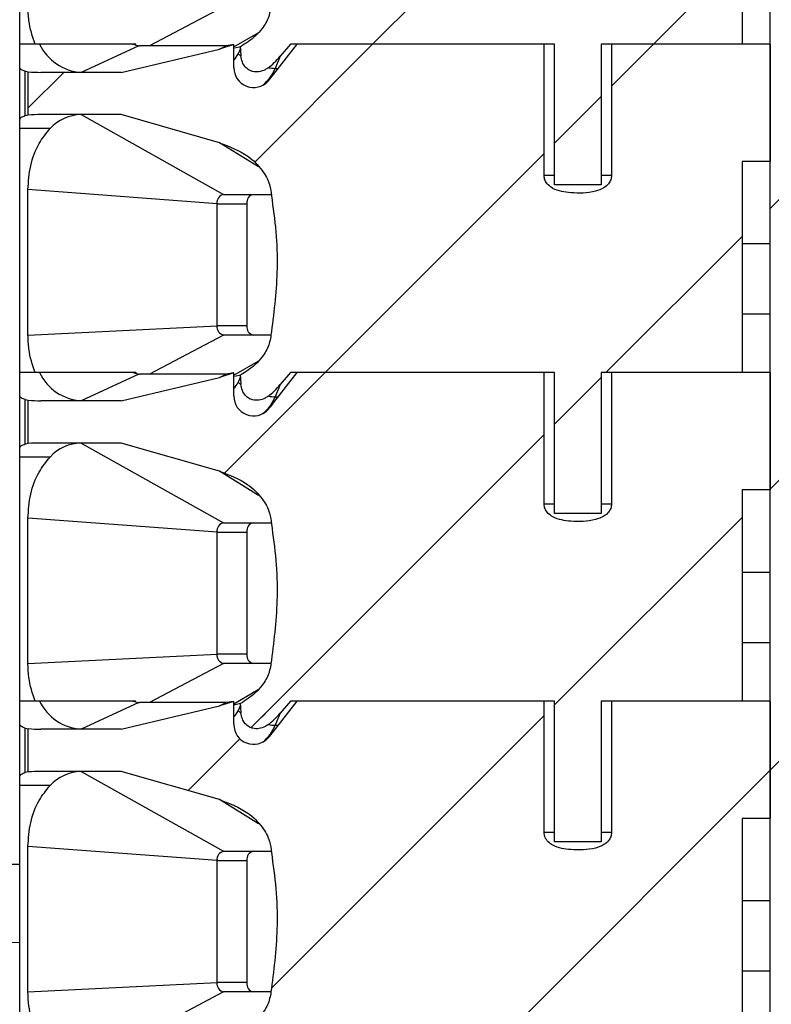
# Model space of a CAD drawing. Units: inches. Extents: x 0.1 to 16.9, y 0.1 to 10.9.
# Drawn here: x 9.1 to 9.5, y 6.9 to 7.5 of the extents above; entities that cross this region are included whole.
import ezdxf

# ---------------------------------------------------------------- set-up
doc = ezdxf.new("R2010")
doc.units = ezdxf.units.IN
doc.header["$MEASUREMENT"] = 0

msp = doc.modelspace()

# ---------------------------------------------------------------- hatches: boundary and pattern name
at = {"linetype": 'Continuous', "lineweight": 18}
h = msp.add_hatch(dxfattribs=at)
h.set_pattern_fill('ANSI31', style=0)
h.paths.add_polyline_path([(9.52258, 6.38108), (9.52108, 6.38108), (9.52108, 6.36981), (9.52258, 6.36981), (9.52258, 6.33501), (9.52108, 6.33501), (9.52108, 6.32351), (9.52258, 6.32351), (9.52258, 6.27751), (9.52108, 6.27751), (9.52108, 6.26629), (9.52258, 6.26629), (9.52258, 5.32053), (9.61633, 5.32053), (9.61633, 8.19903), (9.52258, 8.19903)], flags=0)
h = msp.add_hatch(dxfattribs=at)
h.set_pattern_fill('ANSI31', style=0)
edge = h.paths.add_edge_path(flags=0)
edge.add_ellipse((9.21419, 7.5315), major_axis=(0.01902, 0.04483), ratio=0.363803, start_angle=139.38714, end_angle=148.00127)
edge.add_spline(control_points=[(9.18941, 7.49715), (9.1895, 7.49651), (9.1896, 7.49588), (9.18975, 7.49525), (9.19004, 7.49398), (9.19051, 7.49272), (9.19119, 7.49161), (9.19174, 7.49072), (9.19244, 7.48989), (9.19326, 7.48923), (9.19408, 7.48857), (9.19503, 7.48805), (9.19603, 7.4877), (9.19625, 7.48763), (9.19647, 7.48756), (9.1967, 7.4875), (9.19802, 7.48715), (9.19944, 7.4871), (9.2008, 7.48729), (9.20215, 7.48749), (9.20347, 7.48793), (9.20468, 7.48855), (9.20539, 7.48891), (9.20606, 7.48934), (9.2067, 7.48981)], knot_values=[0.001435, 0.001435, 0.001435, 0.001435, 0.001468, 0.001468, 0.001468, 0.001535, 0.001535, 0.001535, 0.001588, 0.001588, 0.001588, 0.001642, 0.001642, 0.001642, 0.001654, 0.001654, 0.001654, 0.001725, 0.001725, 0.001725, 0.001795, 0.001795, 0.001795, 0.001836, 0.001836, 0.001836, 0.001836], weights=[1, 1, 1, 1, 1, 1, 1, 1, 1, 1, 1, 1, 1, 1, 1, 1, 1, 1, 1, 1, 1, 1, 1, 1, 1], degree=3, periodic=0)
edge.add_ellipse((9.21419, 7.5315), major_axis=(0.01902, 0.04483), ratio=0.363803, start_angle=211.99873, end_angle=229.38714)
edge.add_line((9.21419, 7.49706), (9.22057, 7.50459))
edge.add_line((9.22057, 7.50459), (9.38688, 7.50459))
edge.add_line((9.38688, 7.50459), (9.38688, 7.41601))
edge.add_line((9.38688, 7.41601), (9.41616, 7.41601))
edge.add_line((9.41616, 7.41601), (9.41616, 7.50459))
edge.add_line((9.41616, 7.50459), (9.50487, 7.50459))
edge.add_line((9.50487, 7.50459), (9.50487, 7.63746))
edge.add_line((9.50487, 7.63746), (9.52258, 7.63746))
edge.add_line((9.52258, 7.63746), (9.52258, 7.71128))
edge.add_line((9.52258, 7.71128), (9.42277, 7.71128))
edge.add_line((9.42277, 7.71128), (9.42277, 7.6286))
edge.add_spline(control_points=[(9.42277, 7.6286), (9.42277, 7.62767), (9.42258, 7.62672), (9.42224, 7.62585), (9.4219, 7.62498), (9.42141, 7.62416), (9.42081, 7.62344), (9.42001, 7.62247), (9.41901, 7.62164), (9.41793, 7.62097), (9.41628, 7.61995), (9.41442, 7.61925), (9.41254, 7.61877), (9.40755, 7.6175), (9.40227, 7.61741), (9.39714, 7.61777), (9.3952, 7.61791), (9.39325, 7.61815), (9.39135, 7.61857), (9.38943, 7.619), (9.38753, 7.61962), (9.38581, 7.62056), (9.38476, 7.62114), (9.38376, 7.62185), (9.38291, 7.6227), (9.38205, 7.62356), (9.38132, 7.62459), (9.38085, 7.62571), (9.38048, 7.62662), (9.38028, 7.62762), (9.38028, 7.6286)], knot_values=[0, 0, 0, 0, 0.000048, 0.000048, 0.000048, 0.000095, 0.000095, 0.000095, 0.000159, 0.000159, 0.000159, 0.000258, 0.000258, 0.000258, 0.000522, 0.000522, 0.000522, 0.000621, 0.000621, 0.000621, 0.000722, 0.000722, 0.000722, 0.000783, 0.000783, 0.000783, 0.000845, 0.000845, 0.000845, 0.000896, 0.000896, 0.000896, 0.000896], weights=[1, 1, 1, 1, 1, 1, 1, 1, 1, 1, 1, 1, 1, 1, 1, 1, 1, 1, 1, 1, 1, 1, 1, 1, 1, 1, 1, 1, 1, 1, 1], degree=3, periodic=0)
edge.add_line((9.38028, 7.6286), (9.38028, 7.71128))
edge.add_line((9.38028, 7.71128), (9.22475, 7.71128))
edge.add_line((9.22475, 7.71128), (9.21001, 7.69218))
edge.add_ellipse((9.21001, 7.72918), major_axis=(-0.01883, -0.04882), ratio=0.3386, start_angle=40.9218, end_angle=48.72025, ccw=False)
edge.add_arc((9.19742, 7.69652), 0.01246, 180.24375, 317.57354, ccw=False)
edge.add_ellipse((9.21001, 7.72918), major_axis=(-0.01883, -0.04882), ratio=0.3386, start_angle=318.72025, end_angle=319.0782, ccw=False)
edge.add_line((9.18496, 7.6967), (9.18496, 7.71107))
edge.add_spline(control_points=[(9.18496, 7.71107), (9.18205, 7.70986), (9.17903, 7.7089), (9.17596, 7.70818)], knot_values=[0.000009, 0.000009, 0.000009, 0.000009, 0.000169, 0.000169, 0.000169, 0.000169], weights=[1, 1, 1, 1], degree=3, periodic=0)
edge.add_line((9.17596, 7.70818), (9.11397, 7.69357))
edge.add_line((9.11397, 7.69357), (9.06356, 7.69357))
edge.add_ellipse((9.06356, 7.74081), major_axis=(-0.06681, 0), ratio=0.707107, start_angle=83.0754, end_angle=90, ccw=False)
edge.add_line((9.05551, 7.69391), (9.05551, 7.66665))
edge.add_ellipse((9.06356, 7.61975), major_axis=(0.06681, 0), ratio=0.707107, start_angle=90, end_angle=96.9246, ccw=False)
edge.add_line((9.06356, 7.66699), (9.11397, 7.66699))
edge.add_line((9.11397, 7.66699), (9.17596, 7.64925))
edge.add_spline(control_points=[(9.17596, 7.64925), (9.18228, 7.64744), (9.18844, 7.64461), (9.19376, 7.64074), (9.19716, 7.63826), (9.20029, 7.63529), (9.20278, 7.63189), (9.20477, 7.62918), (9.2064, 7.62612), (9.20741, 7.62292), (9.20812, 7.62067), (9.20854, 7.61831), (9.20862, 7.61595)], knot_values=[0, 0, 0, 0, 0.000334, 0.000334, 0.000334, 0.000547, 0.000547, 0.000547, 0.000716, 0.000716, 0.000716, 0.000835, 0.000835, 0.000835, 0.000835], weights=[1, 1, 1, 1, 1, 1, 1, 1, 1, 1, 1, 1, 1], degree=3, periodic=0)
edge.add_spline(control_points=[(9.20862, 7.61595), (9.20983, 7.60842), (9.21078, 7.60083), (9.2114, 7.59322), (9.21201, 7.58561), (9.21228, 7.57796), (9.21219, 7.57033), (9.21204, 7.55697), (9.21075, 7.5436), (9.20862, 7.53041)], knot_values=[0, 0, 0, 0, 0.000388, 0.000388, 0.000388, 0.000776, 0.000776, 0.000776, 0.001456, 0.001456, 0.001456, 0.001456], weights=[1, 1, 1, 1, 1, 1, 1, 1, 1, 1], degree=3, periodic=0)
edge.add_spline(control_points=[(9.20862, 7.53041), (9.20853, 7.52756), (9.20792, 7.52469), (9.2069, 7.52202), (9.20589, 7.51936), (9.20446, 7.51683), (9.20276, 7.51455), (9.20147, 7.51281), (9.20001, 7.51119), (9.19843, 7.5097), (9.19565, 7.50707), (9.19248, 7.50482), (9.18913, 7.50296)], knot_values=[0, 0, 0, 0, 0.000145, 0.000145, 0.000145, 0.000289, 0.000289, 0.000289, 0.000399, 0.000399, 0.000399, 0.000593, 0.000593, 0.000593, 0.000593], weights=[1, 1, 1, 1, 1, 1, 1, 1, 1, 1, 1, 1, 1], degree=3, periodic=0)
edge.add_line((9.18913, 7.50296), (9.18913, 7.50197))
h = msp.add_hatch(dxfattribs=at)
h.set_pattern_fill('ANSI31', style=0)
edge = h.paths.add_edge_path(flags=0)
edge.add_ellipse((9.21419, 7.32481), major_axis=(0.01902, 0.04483), ratio=0.363803, start_angle=139.38714, end_angle=148.00127)
edge.add_spline(control_points=[(9.18941, 7.29045), (9.1895, 7.28982), (9.1896, 7.28918), (9.18975, 7.28856), (9.19004, 7.28729), (9.19051, 7.28603), (9.19119, 7.28492), (9.19174, 7.28402), (9.19244, 7.2832), (9.19326, 7.28254), (9.19408, 7.28187), (9.19503, 7.28135), (9.19603, 7.28101), (9.19625, 7.28094), (9.19647, 7.28087), (9.1967, 7.28081), (9.19802, 7.28046), (9.19944, 7.2804), (9.2008, 7.2806), (9.20215, 7.28079), (9.20347, 7.28124), (9.20468, 7.28186), (9.20539, 7.28222), (9.20606, 7.28265), (9.2067, 7.28312)], knot_values=[0.001435, 0.001435, 0.001435, 0.001435, 0.001468, 0.001468, 0.001468, 0.001535, 0.001535, 0.001535, 0.001588, 0.001588, 0.001588, 0.001642, 0.001642, 0.001642, 0.001654, 0.001654, 0.001654, 0.001725, 0.001725, 0.001725, 0.001795, 0.001795, 0.001795, 0.001836, 0.001836, 0.001836, 0.001836], weights=[1, 1, 1, 1, 1, 1, 1, 1, 1, 1, 1, 1, 1, 1, 1, 1, 1, 1, 1, 1, 1, 1, 1, 1, 1], degree=3, periodic=0)
edge.add_ellipse((9.21419, 7.32481), major_axis=(0.01902, 0.04483), ratio=0.363803, start_angle=211.99873, end_angle=229.38714)
edge.add_line((9.21419, 7.29037), (9.22057, 7.2979))
edge.add_line((9.22057, 7.2979), (9.38688, 7.2979))
edge.add_line((9.38688, 7.2979), (9.38688, 7.20931))
edge.add_line((9.38688, 7.20931), (9.41616, 7.20931))
edge.add_line((9.41616, 7.20931), (9.41616, 7.2979))
edge.add_line((9.41616, 7.2979), (9.50487, 7.2979))
edge.add_line((9.50487, 7.2979), (9.50487, 7.43077))
edge.add_line((9.50487, 7.43077), (9.52258, 7.43077))
edge.add_line((9.52258, 7.43077), (9.52258, 7.50459))
edge.add_line((9.52258, 7.50459), (9.42277, 7.50459))
edge.add_line((9.42277, 7.50459), (9.42277, 7.42191))
edge.add_spline(control_points=[(9.42277, 7.42191), (9.42277, 7.42098), (9.42258, 7.42003), (9.42224, 7.41915), (9.4219, 7.41828), (9.42141, 7.41747), (9.42081, 7.41675), (9.42001, 7.41577), (9.41901, 7.41495), (9.41793, 7.41428), (9.41628, 7.41325), (9.41442, 7.41256), (9.41254, 7.41208), (9.40755, 7.41081), (9.40227, 7.41071), (9.39714, 7.41108), (9.3952, 7.41121), (9.39325, 7.41145), (9.39135, 7.41188), (9.38943, 7.4123), (9.38753, 7.41293), (9.38581, 7.41387), (9.38476, 7.41445), (9.38376, 7.41516), (9.38291, 7.41601), (9.38205, 7.41687), (9.38132, 7.4179), (9.38085, 7.41902), (9.38048, 7.41993), (9.38028, 7.42093), (9.38028, 7.42191)], knot_values=[0, 0, 0, 0, 0.000048, 0.000048, 0.000048, 0.000095, 0.000095, 0.000095, 0.000159, 0.000159, 0.000159, 0.000258, 0.000258, 0.000258, 0.000522, 0.000522, 0.000522, 0.000621, 0.000621, 0.000621, 0.000722, 0.000722, 0.000722, 0.000783, 0.000783, 0.000783, 0.000845, 0.000845, 0.000845, 0.000896, 0.000896, 0.000896, 0.000896], weights=[1, 1, 1, 1, 1, 1, 1, 1, 1, 1, 1, 1, 1, 1, 1, 1, 1, 1, 1, 1, 1, 1, 1, 1, 1, 1, 1, 1, 1, 1, 1], degree=3, periodic=0)
edge.add_line((9.38028, 7.42191), (9.38028, 7.50459))
edge.add_line((9.38028, 7.50459), (9.22475, 7.50459))
edge.add_line((9.22475, 7.50459), (9.21001, 7.48548))
edge.add_ellipse((9.21001, 7.52248), major_axis=(-0.01883, -0.04882), ratio=0.3386, start_angle=40.9218, end_angle=48.72025, ccw=False)
edge.add_arc((9.19742, 7.48982), 0.01246, 180.24375, 317.57354, ccw=False)
edge.add_ellipse((9.21001, 7.52248), major_axis=(-0.01883, -0.04882), ratio=0.3386, start_angle=318.72025, end_angle=319.0782, ccw=False)
edge.add_line((9.18496, 7.49), (9.18496, 7.50438))
edge.add_spline(control_points=[(9.18496, 7.50438), (9.18205, 7.50317), (9.17903, 7.50221), (9.17596, 7.50148)], knot_values=[0.000009, 0.000009, 0.000009, 0.000009, 0.000169, 0.000169, 0.000169, 0.000169], weights=[1, 1, 1, 1], degree=3, periodic=0)
edge.add_line((9.17596, 7.50148), (9.11397, 7.48687))
edge.add_line((9.11397, 7.48687), (9.06356, 7.48687))
edge.add_ellipse((9.06356, 7.53412), major_axis=(-0.06681, 0), ratio=0.707107, start_angle=83.0754, end_angle=90, ccw=False)
edge.add_line((9.05551, 7.48722), (9.05551, 7.45995))
edge.add_ellipse((9.06356, 7.41305), major_axis=(0.06681, 0), ratio=0.707107, start_angle=90, end_angle=96.9246, ccw=False)
edge.add_line((9.06356, 7.4603), (9.11397, 7.4603))
edge.add_line((9.11397, 7.4603), (9.17596, 7.44255))
edge.add_spline(control_points=[(9.17596, 7.44255), (9.18228, 7.44074), (9.18844, 7.43792), (9.19376, 7.43405), (9.19716, 7.43157), (9.20029, 7.42859), (9.20278, 7.4252), (9.20477, 7.42248), (9.2064, 7.41943), (9.20741, 7.41622), (9.20812, 7.41398), (9.20854, 7.41161), (9.20862, 7.40926)], knot_values=[0, 0, 0, 0, 0.000334, 0.000334, 0.000334, 0.000547, 0.000547, 0.000547, 0.000716, 0.000716, 0.000716, 0.000835, 0.000835, 0.000835, 0.000835], weights=[1, 1, 1, 1, 1, 1, 1, 1, 1, 1, 1, 1, 1], degree=3, periodic=0)
edge.add_spline(control_points=[(9.20862, 7.40926), (9.20983, 7.40172), (9.21078, 7.39414), (9.2114, 7.38653), (9.21201, 7.37892), (9.21228, 7.37127), (9.21219, 7.36363), (9.21204, 7.35028), (9.21075, 7.33691), (9.20862, 7.32372)], knot_values=[0, 0, 0, 0, 0.000388, 0.000388, 0.000388, 0.000776, 0.000776, 0.000776, 0.001456, 0.001456, 0.001456, 0.001456], weights=[1, 1, 1, 1, 1, 1, 1, 1, 1, 1], degree=3, periodic=0)
edge.add_spline(control_points=[(9.20862, 7.32372), (9.20853, 7.32086), (9.20792, 7.31799), (9.2069, 7.31532), (9.20589, 7.31266), (9.20446, 7.31014), (9.20276, 7.30786), (9.20147, 7.30612), (9.20001, 7.3045), (9.19843, 7.30301), (9.19565, 7.30038), (9.19248, 7.29813), (9.18913, 7.29627)], knot_values=[0, 0, 0, 0, 0.000145, 0.000145, 0.000145, 0.000289, 0.000289, 0.000289, 0.000399, 0.000399, 0.000399, 0.000593, 0.000593, 0.000593, 0.000593], weights=[1, 1, 1, 1, 1, 1, 1, 1, 1, 1, 1, 1, 1], degree=3, periodic=0)
edge.add_line((9.18913, 7.29627), (9.18913, 7.29528))
h = msp.add_hatch(dxfattribs=at)
h.set_pattern_fill('ANSI31', style=0)
edge = h.paths.add_edge_path(flags=0)
edge.add_ellipse((9.21419, 7.11811), major_axis=(0.01902, 0.04483), ratio=0.363803, start_angle=139.38714, end_angle=148.00127)
edge.add_spline(control_points=[(9.18941, 7.08376), (9.1895, 7.08312), (9.1896, 7.08249), (9.18975, 7.08187), (9.19004, 7.08059), (9.19051, 7.07934), (9.19119, 7.07823), (9.19174, 7.07733), (9.19244, 7.07651), (9.19326, 7.07585), (9.19408, 7.07518), (9.19503, 7.07466), (9.19603, 7.07432), (9.19625, 7.07424), (9.19647, 7.07417), (9.1967, 7.07412), (9.19802, 7.07377), (9.19944, 7.07371), (9.2008, 7.07391), (9.20215, 7.0741), (9.20347, 7.07454), (9.20468, 7.07517), (9.20539, 7.07553), (9.20606, 7.07595), (9.2067, 7.07643)], knot_values=[0.001435, 0.001435, 0.001435, 0.001435, 0.001468, 0.001468, 0.001468, 0.001535, 0.001535, 0.001535, 0.001588, 0.001588, 0.001588, 0.001642, 0.001642, 0.001642, 0.001654, 0.001654, 0.001654, 0.001725, 0.001725, 0.001725, 0.001795, 0.001795, 0.001795, 0.001836, 0.001836, 0.001836, 0.001836], weights=[1, 1, 1, 1, 1, 1, 1, 1, 1, 1, 1, 1, 1, 1, 1, 1, 1, 1, 1, 1, 1, 1, 1, 1, 1], degree=3, periodic=0)
edge.add_ellipse((9.21419, 7.11811), major_axis=(0.01902, 0.04483), ratio=0.363803, start_angle=211.99873, end_angle=229.38714)
edge.add_line((9.21419, 7.08368), (9.22057, 7.0912))
edge.add_line((9.22057, 7.0912), (9.38688, 7.0912))
edge.add_line((9.38688, 7.0912), (9.38688, 7.00262))
edge.add_line((9.38688, 7.00262), (9.41616, 7.00262))
edge.add_line((9.41616, 7.00262), (9.41616, 7.0912))
edge.add_line((9.41616, 7.0912), (9.50487, 7.0912))
edge.add_line((9.50487, 7.0912), (9.50487, 7.22408))
edge.add_line((9.50487, 7.22408), (9.52258, 7.22408))
edge.add_line((9.52258, 7.22408), (9.52258, 7.2979))
edge.add_line((9.52258, 7.2979), (9.42277, 7.2979))
edge.add_line((9.42277, 7.2979), (9.42277, 7.21522))
edge.add_spline(control_points=[(9.42277, 7.21522), (9.42277, 7.21428), (9.42258, 7.21333), (9.42224, 7.21246), (9.4219, 7.21159), (9.42141, 7.21078), (9.42081, 7.21006), (9.42001, 7.20908), (9.41901, 7.20826), (9.41793, 7.20759), (9.41628, 7.20656), (9.41442, 7.20587), (9.41254, 7.20538), (9.40755, 7.20411), (9.40227, 7.20402), (9.39714, 7.20438), (9.3952, 7.20452), (9.39325, 7.20476), (9.39135, 7.20518), (9.38943, 7.20561), (9.38753, 7.20623), (9.38581, 7.20718), (9.38476, 7.20776), (9.38376, 7.20847), (9.38291, 7.20932), (9.38205, 7.21017), (9.38132, 7.2112), (9.38085, 7.21233), (9.38048, 7.21324), (9.38028, 7.21424), (9.38028, 7.21522)], knot_values=[0, 0, 0, 0, 0.000048, 0.000048, 0.000048, 0.000095, 0.000095, 0.000095, 0.000159, 0.000159, 0.000159, 0.000258, 0.000258, 0.000258, 0.000522, 0.000522, 0.000522, 0.000621, 0.000621, 0.000621, 0.000722, 0.000722, 0.000722, 0.000783, 0.000783, 0.000783, 0.000845, 0.000845, 0.000845, 0.000896, 0.000896, 0.000896, 0.000896], weights=[1, 1, 1, 1, 1, 1, 1, 1, 1, 1, 1, 1, 1, 1, 1, 1, 1, 1, 1, 1, 1, 1, 1, 1, 1, 1, 1, 1, 1, 1, 1], degree=3, periodic=0)
edge.add_line((9.38028, 7.21522), (9.38028, 7.2979))
edge.add_line((9.38028, 7.2979), (9.22475, 7.2979))
edge.add_line((9.22475, 7.2979), (9.21001, 7.27879))
edge.add_ellipse((9.21001, 7.31579), major_axis=(-0.01883, -0.04882), ratio=0.3386, start_angle=40.9218, end_angle=48.72025, ccw=False)
edge.add_arc((9.19742, 7.28313), 0.01246, 180.24375, 317.57354, ccw=False)
edge.add_ellipse((9.21001, 7.31579), major_axis=(-0.01883, -0.04882), ratio=0.3386, start_angle=318.72025, end_angle=319.0782, ccw=False)
edge.add_line((9.18496, 7.28331), (9.18496, 7.29769))
edge.add_spline(control_points=[(9.18496, 7.29769), (9.18205, 7.29648), (9.17903, 7.29551), (9.17596, 7.29479)], knot_values=[0.000009, 0.000009, 0.000009, 0.000009, 0.000169, 0.000169, 0.000169, 0.000169], weights=[1, 1, 1, 1], degree=3, periodic=0)
edge.add_line((9.17596, 7.29479), (9.11397, 7.28018))
edge.add_line((9.11397, 7.28018), (9.06356, 7.28018))
edge.add_ellipse((9.06356, 7.32742), major_axis=(-0.06681, 0), ratio=0.707107, start_angle=83.0754, end_angle=90, ccw=False)
edge.add_line((9.05551, 7.28052), (9.05551, 7.25326))
edge.add_ellipse((9.06356, 7.20636), major_axis=(0.06681, 0), ratio=0.707107, start_angle=90, end_angle=96.9246, ccw=False)
edge.add_line((9.06356, 7.2536), (9.11397, 7.2536))
edge.add_line((9.11397, 7.2536), (9.17596, 7.23586))
edge.add_spline(control_points=[(9.17596, 7.23586), (9.18228, 7.23405), (9.18844, 7.23122), (9.19376, 7.22735), (9.19716, 7.22487), (9.20029, 7.2219), (9.20278, 7.2185), (9.20477, 7.21579), (9.2064, 7.21274), (9.20741, 7.20953), (9.20812, 7.20728), (9.20854, 7.20492), (9.20862, 7.20257)], knot_values=[0, 0, 0, 0, 0.000334, 0.000334, 0.000334, 0.000547, 0.000547, 0.000547, 0.000716, 0.000716, 0.000716, 0.000835, 0.000835, 0.000835, 0.000835], weights=[1, 1, 1, 1, 1, 1, 1, 1, 1, 1, 1, 1, 1], degree=3, periodic=0)
edge.add_spline(control_points=[(9.20862, 7.20257), (9.20983, 7.19503), (9.21078, 7.18744), (9.2114, 7.17983), (9.21201, 7.17222), (9.21228, 7.16458), (9.21219, 7.15694), (9.21204, 7.14358), (9.21075, 7.13021), (9.20862, 7.11703)], knot_values=[0, 0, 0, 0, 0.000388, 0.000388, 0.000388, 0.000776, 0.000776, 0.000776, 0.001456, 0.001456, 0.001456, 0.001456], weights=[1, 1, 1, 1, 1, 1, 1, 1, 1, 1], degree=3, periodic=0)
edge.add_spline(control_points=[(9.20862, 7.11703), (9.20853, 7.11417), (9.20792, 7.1113), (9.2069, 7.10863), (9.20589, 7.10597), (9.20446, 7.10345), (9.20276, 7.10116), (9.20147, 7.09943), (9.20001, 7.0978), (9.19843, 7.09631), (9.19565, 7.09369), (9.19248, 7.09144), (9.18913, 7.08957)], knot_values=[0, 0, 0, 0, 0.000145, 0.000145, 0.000145, 0.000289, 0.000289, 0.000289, 0.000399, 0.000399, 0.000399, 0.000593, 0.000593, 0.000593, 0.000593], weights=[1, 1, 1, 1, 1, 1, 1, 1, 1, 1, 1, 1, 1], degree=3, periodic=0)
edge.add_line((9.18913, 7.08957), (9.18913, 7.08859))
h = msp.add_hatch(dxfattribs=at)
h.set_pattern_fill('ANSI31', style=0)
edge = h.paths.add_edge_path(flags=0)
edge.add_ellipse((9.21419, 6.91142), major_axis=(0.01902, 0.04483), ratio=0.363803, start_angle=139.38714, end_angle=148.00127)
edge.add_spline(control_points=[(9.18941, 6.87707), (9.1895, 6.87643), (9.1896, 6.8758), (9.18975, 6.87517), (9.19004, 6.8739), (9.19051, 6.87265), (9.19119, 6.87153), (9.19174, 6.87064), (9.19244, 6.86982), (9.19326, 6.86915), (9.19408, 6.86849), (9.19503, 6.86797), (9.19603, 6.86763), (9.19625, 6.86755), (9.19647, 6.86748), (9.1967, 6.86742), (9.19802, 6.86708), (9.19944, 6.86702), (9.2008, 6.86721), (9.20215, 6.86741), (9.20347, 6.86785), (9.20468, 6.86847), (9.20539, 6.86883), (9.20606, 6.86926), (9.2067, 6.86973)], knot_values=[0.001435, 0.001435, 0.001435, 0.001435, 0.001468, 0.001468, 0.001468, 0.001535, 0.001535, 0.001535, 0.001588, 0.001588, 0.001588, 0.001642, 0.001642, 0.001642, 0.001654, 0.001654, 0.001654, 0.001725, 0.001725, 0.001725, 0.001795, 0.001795, 0.001795, 0.001836, 0.001836, 0.001836, 0.001836], weights=[1, 1, 1, 1, 1, 1, 1, 1, 1, 1, 1, 1, 1, 1, 1, 1, 1, 1, 1, 1, 1, 1, 1, 1, 1], degree=3, periodic=0)
edge.add_ellipse((9.21419, 6.91142), major_axis=(0.01902, 0.04483), ratio=0.363803, start_angle=211.99873, end_angle=229.38714)
edge.add_line((9.21419, 6.87699), (9.22057, 6.88451))
edge.add_line((9.22057, 6.88451), (9.38688, 6.88451))
edge.add_line((9.38688, 6.88451), (9.38688, 6.79593))
edge.add_line((9.38688, 6.79593), (9.41616, 6.79593))
edge.add_line((9.41616, 6.79593), (9.41616, 6.88451))
edge.add_line((9.41616, 6.88451), (9.50487, 6.88451))
edge.add_line((9.50487, 6.88451), (9.50487, 7.01738))
edge.add_line((9.50487, 7.01738), (9.52258, 7.01738))
edge.add_line((9.52258, 7.01738), (9.52258, 7.0912))
edge.add_line((9.52258, 7.0912), (9.42277, 7.0912))
edge.add_line((9.42277, 7.0912), (9.42277, 7.00853))
edge.add_spline(control_points=[(9.42277, 7.00853), (9.42277, 7.00759), (9.42258, 7.00664), (9.42224, 7.00577), (9.4219, 7.0049), (9.42141, 7.00408), (9.42081, 7.00336), (9.42001, 7.00239), (9.41901, 7.00156), (9.41793, 7.0009), (9.41628, 6.99987), (9.41442, 6.99917), (9.41254, 6.99869), (9.40755, 6.99742), (9.40227, 6.99733), (9.39714, 6.99769), (9.3952, 6.99783), (9.39325, 6.99807), (9.39135, 6.99849), (9.38943, 6.99892), (9.38753, 6.99954), (9.38581, 7.00048), (9.38476, 7.00106), (9.38376, 7.00177), (9.38291, 7.00262), (9.38205, 7.00348), (9.38132, 7.00451), (9.38085, 7.00563), (9.38048, 7.00654), (9.38028, 7.00754), (9.38028, 7.00853)], knot_values=[0, 0, 0, 0, 0.000048, 0.000048, 0.000048, 0.000095, 0.000095, 0.000095, 0.000159, 0.000159, 0.000159, 0.000258, 0.000258, 0.000258, 0.000522, 0.000522, 0.000522, 0.000621, 0.000621, 0.000621, 0.000722, 0.000722, 0.000722, 0.000783, 0.000783, 0.000783, 0.000845, 0.000845, 0.000845, 0.000896, 0.000896, 0.000896, 0.000896], weights=[1, 1, 1, 1, 1, 1, 1, 1, 1, 1, 1, 1, 1, 1, 1, 1, 1, 1, 1, 1, 1, 1, 1, 1, 1, 1, 1, 1, 1, 1, 1], degree=3, periodic=0)
edge.add_line((9.38028, 7.00853), (9.38028, 7.0912))
edge.add_line((9.38028, 7.0912), (9.22475, 7.0912))
edge.add_line((9.22475, 7.0912), (9.21001, 7.0721))
edge.add_ellipse((9.21001, 7.1091), major_axis=(-0.01883, -0.04882), ratio=0.3386, start_angle=40.9218, end_angle=48.72025, ccw=False)
edge.add_arc((9.19742, 7.07644), 0.01246, 180.24375, 317.57354, ccw=False)
edge.add_ellipse((9.21001, 7.1091), major_axis=(-0.01883, -0.04882), ratio=0.3386, start_angle=318.72025, end_angle=319.0782, ccw=False)
edge.add_line((9.18496, 7.07662), (9.18496, 7.09099))
edge.add_spline(control_points=[(9.18496, 7.09099), (9.18205, 7.08978), (9.17903, 7.08882), (9.17596, 7.0881)], knot_values=[0.000009, 0.000009, 0.000009, 0.000009, 0.000169, 0.000169, 0.000169, 0.000169], weights=[1, 1, 1, 1], degree=3, periodic=0)
edge.add_line((9.17596, 7.0881), (9.11397, 7.07349))
edge.add_line((9.11397, 7.07349), (9.06356, 7.07349))
edge.add_ellipse((9.06356, 7.12073), major_axis=(-0.06681, 0), ratio=0.707107, start_angle=83.0754, end_angle=90, ccw=False)
edge.add_line((9.05551, 7.07383), (9.05551, 7.04657))
edge.add_ellipse((9.06356, 6.99967), major_axis=(0.06681, 0), ratio=0.707107, start_angle=90, end_angle=96.9246, ccw=False)
edge.add_line((9.06356, 7.04691), (9.11397, 7.04691))
edge.add_line((9.11397, 7.04691), (9.17596, 7.02917))
edge.add_spline(control_points=[(9.17596, 7.02917), (9.18228, 7.02736), (9.18844, 7.02453), (9.19376, 7.02066), (9.19716, 7.01818), (9.20029, 7.01521), (9.20278, 7.01181), (9.20477, 7.0091), (9.2064, 7.00605), (9.20741, 7.00284), (9.20812, 7.00059), (9.20854, 6.99823), (9.20862, 6.99587)], knot_values=[0, 0, 0, 0, 0.000334, 0.000334, 0.000334, 0.000547, 0.000547, 0.000547, 0.000716, 0.000716, 0.000716, 0.000835, 0.000835, 0.000835, 0.000835], weights=[1, 1, 1, 1, 1, 1, 1, 1, 1, 1, 1, 1, 1], degree=3, periodic=0)
edge.add_spline(control_points=[(9.20862, 6.99587), (9.20983, 6.98834), (9.21078, 6.98075), (9.2114, 6.97314), (9.21201, 6.96553), (9.21228, 6.95788), (9.21219, 6.95025), (9.21204, 6.93689), (9.21075, 6.92352), (9.20862, 6.91033)], knot_values=[0, 0, 0, 0, 0.000388, 0.000388, 0.000388, 0.000776, 0.000776, 0.000776, 0.001456, 0.001456, 0.001456, 0.001456], weights=[1, 1, 1, 1, 1, 1, 1, 1, 1, 1], degree=3, periodic=0)
edge.add_spline(control_points=[(9.20862, 6.91033), (9.20853, 6.90748), (9.20792, 6.90461), (9.2069, 6.90194), (9.20589, 6.89928), (9.20446, 6.89675), (9.20276, 6.89447), (9.20147, 6.89273), (9.20001, 6.89111), (9.19843, 6.88962), (9.19565, 6.88699), (9.19248, 6.88474), (9.18913, 6.88288)], knot_values=[0, 0, 0, 0, 0.000145, 0.000145, 0.000145, 0.000289, 0.000289, 0.000289, 0.000399, 0.000399, 0.000399, 0.000593, 0.000593, 0.000593, 0.000593], weights=[1, 1, 1, 1, 1, 1, 1, 1, 1, 1, 1, 1, 1], degree=3, periodic=0)
edge.add_line((9.18913, 6.88288), (9.18913, 6.88189))

# ---------------------------------------------------------------- linework, layer by layer
at = {"color": 7, "linetype": 'Continuous', "lineweight": 25}
for p, q in [((9.52258, 6.38108), (9.52258, 8.19903)), ((9.05014, 7.50459), (9.05014, 7.65813)), ((9.50487, 7.63746), (9.50487, 7.50459)), ((9.05014, 7.48994), (9.05014, 7.50459)), ((9.06269, 7.50459), (9.05014, 7.50459)), ((9.12127, 7.50459), (9.12511, 7.50361)), ((9.18496, 7.50438), (9.17596, 7.50148)), ((9.18496, 7.50438), (9.18013, 7.5036)), ((9.18496, 7.49), (9.18496, 7.50438)), ((9.21001, 7.48548), (9.22475, 7.50459)), ((9.22057, 7.50459), (9.21419, 7.49706)), ((9.38688, 7.50459), (9.22057, 7.50459)), ((9.38028, 7.50459), (9.22475, 7.50459)), ((9.38028, 7.42191), (9.38028, 7.50459)), ((9.38688, 7.41601), (9.38688, 7.50459)), ((9.41616, 7.50459), (9.41616, 7.41601)), ((9.50487, 7.50459), (9.41616, 7.50459)), ((9.42277, 7.50459), (9.42277, 7.42191)), ((9.52258, 7.50459), (9.42277, 7.50459)), ((9.52258, 7.50459), (9.52258, 7.43077)), ((9.12511, 7.50361), (9.08876, 7.48687)), ((9.11397, 7.48687), (9.17596, 7.50148)), ((9.18013, 7.5036), (9.12555, 7.5036)), ((9.17596, 7.50148), (9.18013, 7.5036)), ((9.18913, 7.50296), (9.1855, 7.50206)), ((9.18913, 7.50197), (9.18766, 7.49851)), ((9.18913, 7.50197), (9.18913, 7.50296)), ((9.21419, 7.49706), (9.21093, 7.4894)), ((9.05014, 7.45723), (9.05014, 7.48994)), ((9.0536, 7.45955), (9.0536, 7.48762)), ((9.05551, 7.45995), (9.05551, 7.48722)), ((9.11397, 7.48687), (9.06356, 7.48687)), ((9.05014, 7.45144), (9.05014, 7.45723)), ((9.11397, 7.4603), (9.06356, 7.4603)), ((9.08876, 7.4603), (9.17854, 7.4101)), ((9.17596, 7.44255), (9.11397, 7.4603)), ((9.06929, 7.45144), (9.05014, 7.45144)), ((9.05014, 7.2979), (9.05014, 7.45144)), ((9.52258, 7.43077), (9.50487, 7.43077)), ((9.50487, 7.43077), (9.50487, 7.2979)), ((9.17437, 7.4042), (9.05536, 7.41305)), ((9.05536, 7.32152), (9.05536, 7.41305)), ((9.41616, 7.41601), (9.38688, 7.41601)), ((9.17854, 7.4101), (9.20848, 7.4101)), ((9.17437, 7.32742), (9.17437, 7.4042)), ((9.17437, 7.4042), (9.19316, 7.4042)), ((9.19316, 7.4042), (9.19316, 7.32742)), ((9.50487, 7.3791), (9.52258, 7.3791)), ((9.50487, 7.33481), (9.52258, 7.33481)), ((9.05536, 7.32152), (9.17437, 7.32742)), ((9.19316, 7.32742), (9.17437, 7.32742)), ((9.20817, 7.32152), (9.17854, 7.32152)), ((9.05014, 7.28324), (9.05014, 7.2979)), ((9.06269, 7.2979), (9.05014, 7.2979)), ((9.12511, 7.29691), (9.08876, 7.28018)), ((9.11397, 7.28018), (9.17596, 7.29479)), ((9.12127, 7.2979), (9.12511, 7.29691)), ((9.12377, 7.29726), (9.12323, 7.2979)), ((9.18013, 7.29691), (9.12555, 7.29691)), ((9.18496, 7.29769), (9.17596, 7.29479)), ((9.17596, 7.29479), (9.18013, 7.29691)), ((9.18496, 7.29769), (9.18013, 7.29691)), ((9.18496, 7.28331), (9.18496, 7.29769)), ((9.18913, 7.29627), (9.1855, 7.29537)), ((9.18913, 7.29528), (9.18766, 7.29182)), ((9.18913, 7.29528), (9.18913, 7.29627)), ((9.21001, 7.27879), (9.22475, 7.2979)), ((9.22057, 7.2979), (9.21419, 7.29037)), ((9.38688, 7.2979), (9.22057, 7.2979)), ((9.38028, 7.2979), (9.22475, 7.2979)), ((9.38028, 7.21522), (9.38028, 7.2979)), ((9.38688, 7.20931), (9.38688, 7.2979)), ((9.41616, 7.2979), (9.41616, 7.20931)), ((9.50487, 7.2979), (9.41616, 7.2979)), ((9.42277, 7.2979), (9.42277, 7.21522)), ((9.52258, 7.2979), (9.42277, 7.2979)), ((9.52258, 7.2979), (9.52258, 7.22408)), ((9.21419, 7.29037), (9.21093, 7.2827)), ((9.05014, 7.25054), (9.05014, 7.28324)), ((9.0536, 7.25285), (9.0536, 7.28093)), ((9.05551, 7.25326), (9.05551, 7.28052)), ((9.11397, 7.28018), (9.06356, 7.28018)), ((9.05014, 7.24475), (9.05014, 7.25054)), ((9.11397, 7.2536), (9.06356, 7.2536)), ((9.08876, 7.2536), (9.17854, 7.20341)), ((9.17596, 7.23586), (9.11397, 7.2536)), ((9.06929, 7.24475), (9.05014, 7.24475)), ((9.05014, 7.0912), (9.05014, 7.24475)), ((9.52258, 7.22408), (9.50487, 7.22408)), ((9.50487, 7.22408), (9.50487, 7.0912)), ((9.41616, 7.20931), (9.38688, 7.20931)), ((9.17437, 7.1975), (9.05536, 7.20636)), ((9.05536, 7.11482), (9.05536, 7.20636)), ((9.17854, 7.20341), (9.20848, 7.20341)), ((9.17437, 7.12073), (9.17437, 7.1975)), ((9.17437, 7.1975), (9.19316, 7.1975)), ((9.19316, 7.1975), (9.19316, 7.12073)), ((9.50487, 7.1724), (9.52258, 7.1724)), ((9.50487, 7.12811), (9.52258, 7.12811)), ((9.05536, 7.11482), (9.17437, 7.12073)), ((9.19316, 7.12073), (9.17437, 7.12073)), ((9.20817, 7.11482), (9.17854, 7.11482)), ((9.05014, 7.07655), (9.05014, 7.0912)), ((9.06269, 7.0912), (9.05014, 7.0912)), ((9.12511, 7.09022), (9.08876, 7.07349)), ((9.12127, 7.0912), (9.12511, 7.09022)), ((9.18013, 7.09022), (9.12555, 7.09022)), ((9.18496, 7.09099), (9.17596, 7.0881)), ((9.17596, 7.0881), (9.18013, 7.09022)), ((9.18496, 7.09099), (9.18013, 7.09022)), ((9.18496, 7.07662), (9.18496, 7.09099)), ((9.18913, 7.08957), (9.18496, 7.08854)), ((9.18913, 7.08859), (9.18913, 7.08957)), ((9.21001, 7.0721), (9.22475, 7.0912)), ((9.22057, 7.0912), (9.21419, 7.08368)), ((9.38688, 7.0912), (9.22057, 7.0912)), ((9.38028, 7.0912), (9.22475, 7.0912)), ((9.38028, 7.00853), (9.38028, 7.0912)), ((9.38688, 7.00262), (9.38688, 7.0912)), ((9.41616, 7.0912), (9.41616, 7.00262)), ((9.50487, 7.0912), (9.41616, 7.0912)), ((9.42277, 7.0912), (9.42277, 7.00853)), ((9.52258, 7.0912), (9.42277, 7.0912)), ((9.52258, 7.0912), (9.52258, 7.01738)), ((9.11397, 7.07349), (9.17596, 7.0881)), ((9.18913, 7.08859), (9.18766, 7.08513)), ((9.21419, 7.08368), (9.21093, 7.07601)), ((9.05014, 7.04385), (9.05014, 7.07655)), ((9.0536, 7.04616), (9.0536, 7.07424)), ((9.05551, 7.04657), (9.05551, 7.07383)), ((9.11397, 7.07349), (9.06356, 7.07349)), ((9.11397, 7.04691), (9.06356, 7.04691)), ((9.08876, 7.04691), (9.17854, 6.99671)), ((9.17596, 7.02917), (9.11397, 7.04691)), ((9.05014, 7.03805), (9.05014, 7.04385)), ((9.06929, 7.03805), (9.05014, 7.03805)), ((9.05014, 6.88451), (9.05014, 7.03805)), ((9.52258, 7.01738), (9.50487, 7.01738)), ((9.50487, 7.01738), (9.50487, 6.88451)), ((9.41616, 7.00262), (9.38688, 7.00262)), ((9.17437, 6.99081), (9.05536, 6.99967)), ((9.05536, 6.90813), (9.05536, 6.99967)), ((9.17854, 6.99671), (9.20848, 6.99671)), ((9.17437, 6.91404), (9.17437, 6.99081)), ((9.17437, 6.99081), (9.19316, 6.99081)), ((9.19316, 6.99081), (9.19316, 6.91404)), ((9.50487, 6.96571), (9.52258, 6.96571)), ((9.50487, 6.92142), (9.52258, 6.92142)), ((9.05536, 6.90813), (9.17437, 6.91404)), ((9.19316, 6.91404), (9.17437, 6.91404)), ((9.20817, 6.90813), (9.17854, 6.90813))]:
    msp.add_line(p, q, dxfattribs=at)
at = {"color": 8, "linetype": 'Continuous', "lineweight": 25}
for p, q in [((9.17854, 7.52821), (9.13178, 7.5036)), ((9.18496, 7.50289), (9.20033, 7.51183)), ((9.21093, 7.4894), (9.21303, 7.4894)), ((9.20058, 7.42735), (9.17596, 7.44255)), ((9.38688, 7.42191), (9.38028, 7.42191)), ((9.42277, 7.42191), (9.41616, 7.42191)), ((9.17854, 7.32152), (9.13178, 7.29691)), ((9.18496, 7.2962), (9.20033, 7.30513)), ((9.21093, 7.2827), (9.21303, 7.2827)), ((9.20058, 7.22066), (9.17596, 7.23586)), ((9.38688, 7.21522), (9.38028, 7.21522)), ((9.42277, 7.21522), (9.41616, 7.21522)), ((9.17854, 7.11482), (9.13178, 7.09022)), ((9.18496, 7.08951), (9.20033, 7.09844)), ((9.21093, 7.07601), (9.21303, 7.07601)), ((9.20058, 7.01397), (9.17596, 7.02917)), ((9.38688, 7.00853), (9.38028, 7.00853)), ((9.42277, 7.00853), (9.41616, 7.00853)), ((9.17854, 6.90813), (9.13178, 6.88353))]:
    msp.add_line(p, q, dxfattribs=at)
at = {"color": 8, "linetype": 'Continuous', "lineweight": 25, "flags": 128}
for points in [[(8.72866, 6.9888), (8.92976, 6.98862), (9.05014, 6.98851)], [(9.05014, 6.93918), (8.92976, 6.93908), (8.72866, 6.9389)]]:
    msp.add_lwpolyline(points, dxfattribs=at)
at = {"color": 7, "linetype": 'Continuous', "lineweight": 25}
for centre, radius, start, end in [((9.09084, 7.51798), 0.03117, 205.43371, 266.18459), ((9.2059, 7.52008), 0.02824, 229.79193, 234.29675), ((9.05964, 7.51129), 0.02443, 255.67887, 260.24384), ((9.19742, 7.48982), 0.01246, 180.24375, 317.57354), ((9.21118, 7.51366), 0.02426, 259.35206, 269.41467), ((9.05965, 7.43586), 0.02445, 99.75507, 104.31589), ((9.08951, 7.43282), 0.02749, 91.5567, 137.36071), ((9.17959, 7.40493), 0.00527, 101.42291, 188.04823), ((9.19838, 7.40493), 0.00527, 101.42192, 188.04922), ((9.17959, 7.32669), 0.00527, 171.94998, 258.57889), ((9.19838, 7.32669), 0.00527, 171.94899, 258.57987), ((9.09084, 7.31128), 0.03117, 205.43371, 266.18459), ((9.20587, 7.31336), 0.0282, 229.78894, 234.29973), ((9.19742, 7.28313), 0.01246, 180.24375, 317.57354), ((9.21118, 7.30698), 0.02428, 259.35429, 269.40948), ((9.05963, 7.30454), 0.02437, 255.67326, 260.24945), ((9.05963, 7.22925), 0.02437, 99.75055, 104.32674), ((9.08951, 7.22613), 0.02749, 91.55642, 137.36152), ((9.17959, 7.19824), 0.00527, 101.42291, 188.04823), ((9.19838, 7.19824), 0.00527, 101.42192, 188.04922), ((9.17959, 7.11999), 0.00527, 171.95085, 258.577), ((9.19838, 7.11999), 0.00527, 171.94987, 258.57799), ((9.09084, 7.10459), 0.03117, 205.4335, 266.1848), ((9.20588, 7.10668), 0.02822, 229.79249, 234.30066), ((9.05965, 7.09792), 0.02445, 255.68411, 260.24493), ((9.19742, 7.07644), 0.01246, 180.24375, 317.57354), ((9.21118, 7.10026), 0.02425, 259.34958, 269.4142), ((9.05964, 7.02249), 0.02443, 99.75616, 104.32113), ((9.08951, 7.01943), 0.02749, 91.55642, 137.36152), ((9.17959, 6.99155), 0.00527, 101.42102, 188.04911), ((9.19838, 6.99155), 0.00527, 101.42004, 188.05009), ((9.17959, 6.9133), 0.00527, 171.94906, 258.5788), ((9.19838, 6.9133), 0.00527, 171.94807, 258.57978)]:
    msp.add_arc(centre, radius, start, end, dxfattribs=at)
at = {"color": 8, "linetype": 'Continuous', "lineweight": 25}
for centre, radius, start, end in [((9.1776, 7.50258), 0.01085, 312.65519, 337.99938), ((9.18685, 7.49886), 0.02587, 309.08261, 338.55803), ((9.1776, 7.29588), 0.01085, 312.65661, 337.99947), ((9.18685, 7.29216), 0.02587, 309.08236, 338.55771), ((9.1776, 7.08919), 0.01085, 312.65722, 337.99736), ((9.18684, 7.08548), 0.02589, 309.0907, 338.54993)]:
    msp.add_arc(centre, radius, start, end, dxfattribs=at)
at = {"color": 7, "linetype": 'Continuous', "lineweight": 25}
for centre, major_axis, ratio, start_param, end_param in [((9.1358, 7.50951), (0.01754, 0.00371), 0.262141, 4.003316, 4.034192), ((9.21419, 7.5315), (0.01902, 0.04483), 0.363803, 2.432765, 2.58311), ((9.21419, 7.5315), (0.01902, 0.04483), 0.363803, 3.700076, 4.003561), ((9.06356, 7.53412), (-0.06681, 0), 0.707107, 1.449939, 1.570796), ((9.21001, 7.52248), (-0.01883, -0.04882), 0.3386, 5.562718, 5.568965), ((9.21001, 7.52248), (-0.01883, -0.04882), 0.3386, 0.71422, 0.850329), ((9.06356, 7.41305), (0.06681, 0), 0.707107, 1.570796, 1.691653), ((9.1358, 7.30282), (0.01754, 0.00371), 0.262141, 4.003316, 4.034192), ((9.21419, 7.32481), (0.01902, 0.04483), 0.363803, 2.432765, 2.58311), ((9.21419, 7.32481), (0.01902, 0.04483), 0.363803, 3.700076, 4.003561), ((9.21001, 7.31579), (-0.01883, -0.04882), 0.3386, 5.562718, 5.568965), ((9.06356, 7.32742), (-0.06681, 0), 0.707107, 1.449939, 1.570796), ((9.21001, 7.31579), (-0.01883, -0.04882), 0.3386, 0.71422, 0.850329), ((9.06356, 7.20636), (0.06681, 0), 0.707107, 1.570796, 1.691653), ((9.1358, 7.09612), (0.01754, 0.00371), 0.262141, 4.003316, 4.034192), ((9.21419, 7.11811), (0.01902, 0.04483), 0.363803, 2.432765, 2.58311), ((9.21419, 7.11811), (0.01902, 0.04483), 0.363803, 3.700076, 4.003561), ((9.21001, 7.1091), (-0.01883, -0.04882), 0.3386, 5.562718, 5.568965), ((9.06356, 7.12073), (-0.06681, 0), 0.707107, 1.449939, 1.570796), ((9.21001, 7.1091), (-0.01883, -0.04882), 0.3386, 0.71422, 0.850329), ((9.06356, 6.99967), (0.06681, 0), 0.707107, 1.570796, 1.691653)]:
    msp.add_ellipse(centre, major_axis=major_axis, ratio=ratio, start_param=start_param, end_param=end_param, dxfattribs=at)
for points, knots in [([(9.20862, 7.53041), (9.20823, 7.52755), (9.20746, 7.52185), (9.20335, 7.51494), (9.19747, 7.50829), (9.19238, 7.50503), (9.18913, 7.50296)], [0, 0, 0, 0, 0.2441815, 0.4874041, 0.6727794, 1, 1, 1, 1]), ([(9.05983, 7.50459), (9.05823, 7.50945), (9.05573, 7.517), (9.05546, 7.52526), (9.05536, 7.52821)], [0, 0, 0, 0, 0.64357, 1, 1, 1, 1]), ([(9.12323, 7.50459), (9.1212, 7.50459), (9.11514, 7.50459), (9.09346, 7.50459), (9.07476, 7.50459), (9.05983, 7.50459)], [0, 0, 0, 0, 0.091612, 0.274819, 1, 1, 1, 1]), ([(9.12127, 7.50459), (9.11818, 7.50459), (9.10368, 7.50459), (9.0841, 7.50459), (9.06806, 7.50459), (9.06269, 7.50459)], [0, 0, 0, 0, 0.152779, 0.716401, 1, 1, 1, 1]), ([(9.2067, 7.48981), (9.20604, 7.48937), (9.20425, 7.48816), (9.20083, 7.48705), (9.19778, 7.48716), (9.19524, 7.48793), (9.19314, 7.48908), (9.19088, 7.49172), (9.1898, 7.49459), (9.18951, 7.49651), (9.18941, 7.49715)], [0, 0, 0, 0, 0.101564, 0.275861, 0.451195, 0.481166, 0.615987, 0.750782, 0.917838, 1, 1, 1, 1]), ([(9.0536, 7.48762), (9.05275, 7.4879), (9.05104, 7.48846), (9.05022, 7.48935), (9.05016, 7.48982), (9.05014, 7.48994)], [0, 0, 0, 0, 0.432108, 0.863611, 1, 1, 1, 1]), ([(9.05014, 7.45723), (9.05028, 7.45761), (9.05056, 7.45838), (9.05218, 7.45916), (9.05337, 7.45948), (9.0536, 7.45955)], [0, 0, 0, 0, 0.445016, 0.890374, 1, 1, 1, 1]), ([(9.05536, 7.41305), (9.0557, 7.41812), (9.05641, 7.42848), (9.06156, 7.44207), (9.06685, 7.44848), (9.06929, 7.45144)], [0, 0, 0, 0, 0.3402, 0.695728, 1, 1, 1, 1]), ([(9.17596, 7.44255), (9.18219, 7.44019), (9.1924, 7.43631), (9.2027, 7.42623), (9.20766, 7.41733), (9.20834, 7.41161), (9.20862, 7.40926)], [0, 0, 0, 0, 0.3981783, 0.6534178, 0.8572847, 1, 1, 1, 1]), ([(9.42277, 7.42191), (9.42266, 7.42097), (9.42245, 7.41909), (9.42072, 7.41637), (9.41749, 7.41369), (9.40952, 7.41079), (9.40029, 7.41064), (9.39131, 7.41168), (9.38637, 7.41331), (9.38278, 7.41586), (9.38066, 7.41871), (9.3804, 7.42092), (9.38028, 7.42191)], [0, 0, 0, 0, 0.0534043, 0.1065826, 0.1786889, 0.289553, 0.5828817, 0.6941299, 0.8060297, 0.8746551, 0.943915, 1, 1, 1, 1]), ([(9.20862, 7.40926), (9.20967, 7.4017), (9.21178, 7.38657), (9.21286, 7.35788), (9.21027, 7.337), (9.20862, 7.32372)], [0, 0, 0, 0, 0.266647, 0.533378, 1, 1, 1, 1]), ([(9.05983, 7.2979), (9.05823, 7.30276), (9.05573, 7.31031), (9.05546, 7.31857), (9.05536, 7.32152)], [0, 0, 0, 0, 0.64357, 1, 1, 1, 1]), ([(9.20862, 7.32372), (9.20823, 7.32086), (9.20746, 7.31516), (9.20335, 7.30825), (9.19747, 7.30159), (9.19238, 7.29834), (9.18913, 7.29627)], [0, 0, 0, 0, 0.244181, 0.487403, 0.67278, 1, 1, 1, 1]), ([(9.12323, 7.2979), (9.1212, 7.2979), (9.11514, 7.2979), (9.09346, 7.2979), (9.07476, 7.2979), (9.05983, 7.2979)], [0, 0, 0, 0, 0.091612, 0.274819, 1, 1, 1, 1]), ([(9.12127, 7.2979), (9.11818, 7.2979), (9.10368, 7.2979), (9.0841, 7.2979), (9.06806, 7.2979), (9.06269, 7.2979)], [0, 0, 0, 0, 0.152779, 0.716401, 1, 1, 1, 1]), ([(9.2067, 7.28312), (9.20604, 7.28268), (9.20425, 7.28147), (9.20083, 7.28036), (9.19778, 7.28047), (9.19524, 7.28124), (9.19314, 7.28239), (9.19088, 7.28503), (9.1898, 7.2879), (9.18951, 7.28982), (9.18941, 7.29045)], [0, 0, 0, 0, 0.101564, 0.275861, 0.451195, 0.481166, 0.615987, 0.750782, 0.917838, 1, 1, 1, 1]), ([(9.0536, 7.28093), (9.05275, 7.28121), (9.05104, 7.28177), (9.05022, 7.28266), (9.05016, 7.28313), (9.05014, 7.28324)], [0, 0, 0, 0, 0.432108, 0.863611, 1, 1, 1, 1]), ([(9.05014, 7.25054), (9.05028, 7.25092), (9.05056, 7.25168), (9.05218, 7.25247), (9.05337, 7.25279), (9.0536, 7.25285)], [0, 0, 0, 0, 0.445017, 0.890376, 1, 1, 1, 1]), ([(9.05536, 7.20636), (9.0557, 7.21143), (9.05641, 7.22179), (9.06156, 7.23537), (9.06685, 7.24179), (9.06929, 7.24475)], [0, 0, 0, 0, 0.3402019, 0.6957295, 1, 1, 1, 1]), ([(9.17596, 7.23586), (9.18219, 7.2335), (9.1924, 7.22961), (9.2027, 7.21954), (9.20766, 7.21064), (9.20834, 7.20492), (9.20862, 7.20257)], [0, 0, 0, 0, 0.398179, 0.653416, 0.857285, 1, 1, 1, 1]), ([(9.42277, 7.21522), (9.42266, 7.21428), (9.42245, 7.2124), (9.42072, 7.20968), (9.41749, 7.207), (9.40952, 7.2041), (9.40029, 7.20395), (9.39131, 7.20499), (9.38637, 7.20661), (9.38278, 7.20917), (9.38066, 7.21202), (9.3804, 7.21423), (9.38028, 7.21522)], [0, 0, 0, 0, 0.053404, 0.106583, 0.178689, 0.289553, 0.582881, 0.69413, 0.806029, 0.874655, 0.943915, 1, 1, 1, 1]), ([(9.20862, 7.20257), (9.20967, 7.195), (9.21178, 7.17988), (9.21286, 7.15118), (9.21027, 7.13031), (9.20862, 7.11703)], [0, 0, 0, 0, 0.266646, 0.533378, 1, 1, 1, 1]), ([(9.05983, 7.0912), (9.05823, 7.09606), (9.05573, 7.10361), (9.05546, 7.11188), (9.05536, 7.11482)], [0, 0, 0, 0, 0.6435726, 1, 1, 1, 1]), ([(9.20862, 7.11703), (9.20823, 7.11417), (9.20746, 7.10847), (9.20335, 7.10156), (9.19747, 7.0949), (9.19238, 7.09165), (9.18913, 7.08957)], [0, 0, 0, 0, 0.244181, 0.487403, 0.67278, 1, 1, 1, 1]), ([(9.12323, 7.0912), (9.1212, 7.0912), (9.11514, 7.0912), (9.09346, 7.0912), (9.07476, 7.0912), (9.05983, 7.0912)], [0, 0, 0, 0, 0.091612, 0.274819, 1, 1, 1, 1]), ([(9.12127, 7.0912), (9.11818, 7.0912), (9.10368, 7.0912), (9.0841, 7.0912), (9.06806, 7.0912), (9.06269, 7.0912)], [0, 0, 0, 0, 0.152779, 0.716401, 1, 1, 1, 1]), ([(9.2067, 7.07643), (9.20604, 7.07598), (9.20425, 7.07477), (9.20083, 7.07366), (9.19778, 7.07378), (9.19524, 7.07455), (9.19314, 7.0757), (9.19088, 7.07834), (9.1898, 7.0812), (9.18951, 7.08313), (9.18941, 7.08376)], [0, 0, 0, 0, 0.101567, 0.275862, 0.451195, 0.481166, 0.615988, 0.750782, 0.917833, 1, 1, 1, 1]), ([(9.0536, 7.07424), (9.05275, 7.07452), (9.05104, 7.07508), (9.05022, 7.07597), (9.05016, 7.07644), (9.05014, 7.07655)], [0, 0, 0, 0, 0.432109, 0.863611, 1, 1, 1, 1]), ([(9.05014, 7.04385), (9.05028, 7.04423), (9.05056, 7.04499), (9.05218, 7.04577), (9.05337, 7.0461), (9.0536, 7.04616)], [0, 0, 0, 0, 0.445017, 0.890376, 1, 1, 1, 1]), ([(9.05536, 6.99967), (9.0557, 7.00473), (9.05641, 7.0151), (9.06156, 7.02868), (9.06685, 7.03509), (9.06929, 7.03805)], [0, 0, 0, 0, 0.3402019, 0.6957295, 1, 1, 1, 1]), ([(9.17596, 7.02917), (9.18219, 7.0268), (9.1924, 7.02292), (9.2027, 7.01284), (9.20766, 7.00395), (9.20834, 6.99823), (9.20862, 6.99587)], [0, 0, 0, 0, 0.398177, 0.653414, 0.857285, 1, 1, 1, 1]), ([(9.42277, 7.00853), (9.42266, 7.00758), (9.42245, 7.00571), (9.42072, 7.00299), (9.41749, 7.0003), (9.40952, 6.9974), (9.40029, 6.99725), (9.39131, 6.9983), (9.38637, 6.99992), (9.38278, 7.00248), (9.38066, 7.00533), (9.3804, 7.00754), (9.38028, 7.00853)], [0, 0, 0, 0, 0.053402, 0.106581, 0.178689, 0.289552, 0.582881, 0.69413, 0.806029, 0.874655, 0.943915, 1, 1, 1, 1]), ([(9.20862, 6.99587), (9.20967, 6.98831), (9.21178, 6.97318), (9.21286, 6.94449), (9.21027, 6.92362), (9.20862, 6.91033)], [0, 0, 0, 0, 0.266646, 0.533377, 1, 1, 1, 1]), ([(9.20862, 6.91033), (9.20823, 6.90748), (9.20746, 6.90177), (9.20335, 6.89486), (9.19747, 6.88821), (9.19238, 6.88496), (9.18913, 6.88288)], [0, 0, 0, 0, 0.244182, 0.487402, 0.672779, 1, 1, 1, 1]), ([(9.05983, 6.88451), (9.05823, 6.88937), (9.05573, 6.89692), (9.05546, 6.90519), (9.05536, 6.90813)], [0, 0, 0, 0, 0.643568, 1, 1, 1, 1])]:
    msp.add_open_spline(points, degree=3, knots=knots, dxfattribs=at)

doc.saveas('drawing.dxf')
